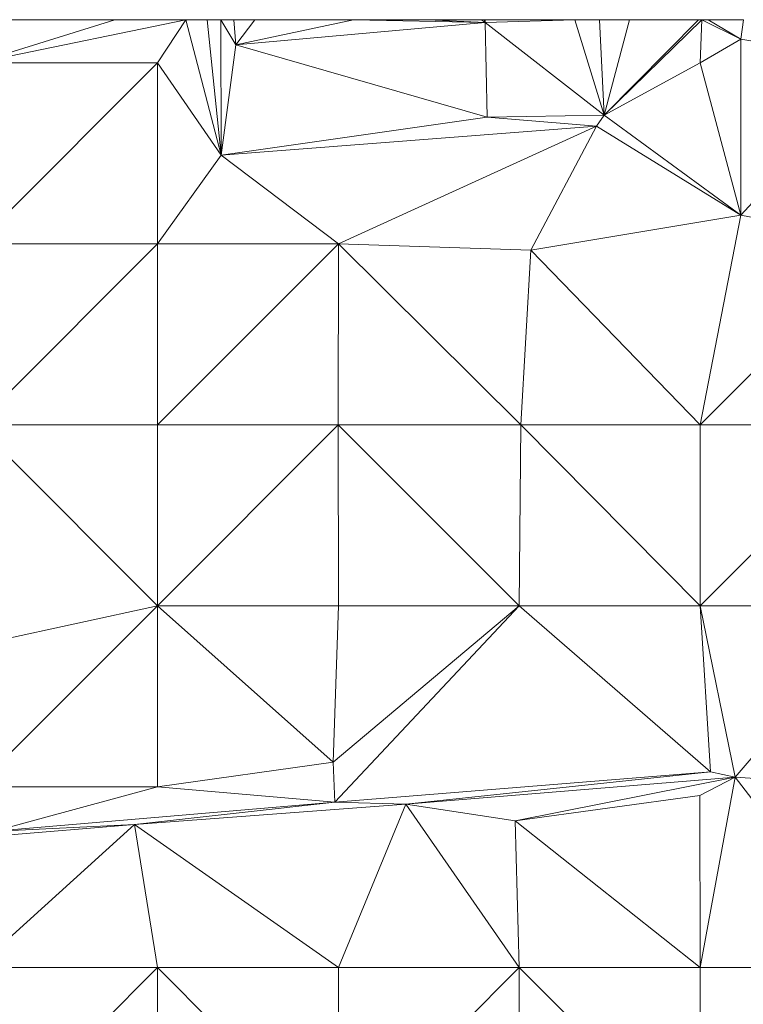
# Model space of a CAD drawing. Units: millimetres. Extents: x 868 to 3368, y 424 to 2232.
# Drawn here: x 1821 to 1921, y 2096 to 2232 of the extents above; entities that cross this region are included whole.
import ezdxf

# ---------------------------------------------------------------- set-up
doc = ezdxf.new("R2010")
doc.units = ezdxf.units.MM
doc.layers.add('TER_Prah71_o', color=7, linetype='Continuous', lineweight=0)

msp = doc.modelspace()

# ---------------------------------------------------------------- linework, layer by layer
at = {"layer": 'TER_Prah71_o', "extrusion": (0.033082, 0.027334, -0.999079)}
for p, q in [((1815.19, 2226.44, 238.85), (1834.31, 2232.4, 239.65)), ((1844.12, 2232.4, 239.97), (1815.19, 2226.44, 238.85)), ((1834.31, 2232.4, 239.65), (1844.12, 2232.4, 239.97))]:
    msp.add_line(p, q, dxfattribs=at)
at = {"layer": 'TER_Prah71_o', "extrusion": (0.033009, 0.027685, -0.999072)}
for p, q in [((1815.19, 2226.44, 238.85), (1844.12, 2232.4, 239.97)), ((1844.12, 2232.4, 239.97), (1840.19, 2226.44, 239.68)), ((1840.19, 2226.44, 239.68), (1815.19, 2226.44, 238.85))]:
    msp.add_line(p, q, dxfattribs=at)
at = {"layer": 'TER_Prah71_o', "extrusion": (-0.027638, 0.218867, -0.975363)}
for p, q in [((1834.31, 2232.4, 239.65), (1815.19, 2226.44, 238.85)), ((1818.5, 2232.4, 240.1), (1834.31, 2232.4, 239.65))]:
    msp.add_line(p, q, dxfattribs=at)
at = {"layer": 'TER_Prah71_o', "extrusion": (0.143657, -0.045764, -0.988569)}
for p, q in [((1840.19, 2226.44, 239.68), (1844.12, 2232.4, 239.97)), ((1844.12, 2232.4, 239.97), (1849, 2213.69, 241.55)), ((1849, 2213.69, 241.55), (1840.19, 2226.44, 239.68))]:
    msp.add_line(p, q, dxfattribs=at)
at = {"layer": 'TER_Prah71_o', "extrusion": (0.143297, -0.045862, -0.988616)}
for p, q in [((1849, 2213.69, 241.55), (1844.12, 2232.4, 239.97)), ((1844.12, 2232.4, 239.97), (1847.06, 2232.4, 240.4)), ((1847.06, 2232.4, 240.4), (1849, 2213.69, 241.55))]:
    msp.add_line(p, q, dxfattribs=at)
at = {"layer": 'TER_Prah71_o', "extrusion": (-0.726713, -0.116769, -0.676944)}
for p, q in [((1849, 2213.69, 241.55), (1847.06, 2232.4, 240.4)), ((1847.06, 2232.4, 240.4), (1848.94, 2232.4, 238.38)), ((1848.94, 2232.4, 238.38), (1849, 2213.69, 241.55))]:
    msp.add_line(p, q, dxfattribs=at)
at = {"layer": 'TER_Prah71_o', "extrusion": (-0.65173, -0.035266, -0.757631)}
for p, q in [((1850.99, 2228.93, 236.78), (1848.94, 2232.4, 238.38)), ((1848.94, 2232.4, 238.38), (1850.75, 2232.4, 236.83)), ((1850.75, 2232.4, 236.83), (1850.99, 2228.93, 236.78))]:
    msp.add_line(p, q, dxfattribs=at)
at = {"layer": 'TER_Prah71_o', "extrusion": (-0.726701, -0.116771, -0.676956)}
for p, q in [((1849, 2213.69, 241.55), (1848.94, 2232.4, 238.38)), ((1848.94, 2232.4, 238.38), (1850.99, 2228.93, 236.78)), ((1850.99, 2228.93, 236.78), (1849, 2213.69, 241.55))]:
    msp.add_line(p, q, dxfattribs=at)
at = {"layer": 'TER_Prah71_o', "extrusion": (-0.034472, 0.011374, -0.999341)}
for p, q in [((1850.99, 2228.93, 236.78), (1850.75, 2232.4, 236.83)), ((1850.75, 2232.4, 236.83), (1853.62, 2232.4, 236.73)), ((1853.62, 2232.4, 236.73), (1850.99, 2228.93, 236.78))]:
    msp.add_line(p, q, dxfattribs=at)
at = {"layer": 'TER_Prah71_o', "extrusion": (0.004663, -0.109561, -0.993969)}
for p, q in [((1850.99, 2228.93, 236.78), (1867.27, 2232.4, 236.47)), ((1867.27, 2232.4, 236.47), (1885.48, 2232.03, 236.6)), ((1885.48, 2232.03, 236.6), (1850.99, 2228.93, 236.78))]:
    msp.add_line(p, q, dxfattribs=at)
at = {"layer": 'TER_Prah71_o', "extrusion": (-0.018749, -0.000505285, -0.999824)}
for p, q in [((1850.99, 2228.93, 236.78), (1853.62, 2232.4, 236.73)), ((1867.27, 2232.4, 236.47), (1850.99, 2228.93, 236.78)), ((1853.62, 2232.4, 236.73), (1867.27, 2232.4, 236.47))]:
    msp.add_line(p, q, dxfattribs=at)
at = {"layer": 'TER_Prah71_o', "extrusion": (0.004726, -0.106632, -0.994287)}
for p, q in [((1885.48, 2232.03, 236.6), (1867.27, 2232.4, 236.47)), ((1867.27, 2232.4, 236.47), (1877.58, 2232.4, 236.52)), ((1877.58, 2232.4, 236.52), (1885.48, 2232.03, 236.6))]:
    msp.add_line(p, q, dxfattribs=at)
at = {"layer": 'TER_Prah71_o', "extrusion": (0.009862, -0.000130434, -0.999951)}
for p, q in [((1885.48, 2232.03, 236.6), (1877.58, 2232.4, 236.52)), ((1877.58, 2232.4, 236.52), (1884.98, 2232.4, 236.59)), ((1884.98, 2232.4, 236.59), (1885.48, 2232.03, 236.6))]:
    msp.add_line(p, q, dxfattribs=at)
at = {"layer": 'TER_Prah71_o', "extrusion": (0.008596, -0.001816, -0.999961)}
for p, q in [((1885.48, 2232.03, 236.6), (1884.98, 2232.4, 236.59)), ((1884.98, 2232.4, 236.59), (1885.33, 2232.4, 236.6)), ((1885.33, 2232.4, 236.6), (1885.48, 2232.03, 236.6))]:
    msp.add_line(p, q, dxfattribs=at)
at = {"layer": 'TER_Prah71_o', "extrusion": (0.030061, 0.006897, -0.999524)}
for p, q in [((1885.48, 2232.03, 236.6), (1885.33, 2232.4, 236.6)), ((1885.33, 2232.4, 236.6), (1885.46, 2232.4, 236.6)), ((1885.46, 2232.4, 236.6), (1885.48, 2232.03, 236.6))]:
    msp.add_line(p, q, dxfattribs=at)
at = {"layer": 'TER_Prah71_o', "extrusion": (0.292082, 0.020568, -0.956172)}
for p, q in [((1885.48, 2232.03, 236.6), (1885.46, 2232.4, 236.6)), ((1885.46, 2232.4, 236.6), (1897.86, 2232.4, 240.39)), ((1897.86, 2232.4, 240.39), (1885.48, 2232.03, 236.6))]:
    msp.add_line(p, q, dxfattribs=at)
at = {"layer": 'TER_Prah71_o', "extrusion": (0.292079, 0.020675, -0.956171)}
for p, q in [((1885.48, 2232.03, 236.6), (1897.86, 2232.4, 240.39)), ((1897.86, 2232.4, 240.39), (1901.92, 2219.22, 241.34)), ((1901.92, 2219.22, 241.34), (1885.48, 2232.03, 236.6))]:
    msp.add_line(p, q, dxfattribs=at)
at = {"layer": 'TER_Prah71_o', "extrusion": (0.069244, -0.050897, -0.996301)}
for p, q in [((1901.92, 2219.22, 241.34), (1897.86, 2232.4, 240.39)), ((1897.86, 2232.4, 240.39), (1901.27, 2232.4, 240.62)), ((1901.27, 2232.4, 240.62), (1901.92, 2219.22, 241.34))]:
    msp.add_line(p, q, dxfattribs=at)
at = {"layer": 'TER_Prah71_o', "extrusion": (-0.024287, -0.05563, -0.998156)}
for p, q in [((1901.92, 2219.22, 241.34), (1901.27, 2232.4, 240.62)), ((1901.27, 2232.4, 240.62), (1905.42, 2232.4, 240.52)), ((1905.42, 2232.4, 240.52), (1901.92, 2219.22, 241.34))]:
    msp.add_line(p, q, dxfattribs=at)
at = {"layer": 'TER_Prah71_o', "extrusion": (-0.012445, -0.066702, -0.997695)}
for p, q in [((1901.92, 2219.22, 241.34), (1914.94, 2232.4, 240.3)), ((1915.42, 2232.4, 240.29), (1901.92, 2219.22, 241.34)), ((1914.94, 2232.4, 240.3), (1915.42, 2232.4, 240.29))]:
    msp.add_line(p, q, dxfattribs=at)
at = {"layer": 'TER_Prah71_o', "extrusion": (-0.012513, -0.066633, -0.997699)}
for p, q in [((1901.92, 2219.22, 241.34), (1915.42, 2232.4, 240.29)), ((1915.42, 2232.4, 240.29), (1915.19, 2226.44, 240.69)), ((1915.19, 2226.44, 240.69), (1901.92, 2219.22, 241.34))]:
    msp.add_line(p, q, dxfattribs=at)
at = {"layer": 'TER_Prah71_o', "extrusion": (-0.023476, -0.055845, -0.998163)}
for p, q in [((1901.92, 2219.22, 241.34), (1905.42, 2232.4, 240.52)), ((1914.94, 2232.4, 240.3), (1901.92, 2219.22, 241.34)), ((1905.42, 2232.4, 240.52), (1914.94, 2232.4, 240.3))]:
    msp.add_line(p, q, dxfattribs=at)
at = {"layer": 'TER_Prah71_o', "extrusion": (0.015875, -0.06772, -0.997578)}
for p, q in [((1915.19, 2226.44, 240.69), (1915.42, 2232.4, 240.29)), ((1915.42, 2232.4, 240.29), (1920.82, 2229.72, 240.56)), ((1920.82, 2229.72, 240.56), (1915.19, 2226.44, 240.69))]:
    msp.add_line(p, q, dxfattribs=at)
at = {"layer": 'TER_Prah71_o', "extrusion": (0.015961, -0.067547, -0.997588)}
for p, q in [((1920.82, 2229.72, 240.56), (1915.42, 2232.4, 240.29)), ((1915.42, 2232.4, 240.29), (1916.3, 2232.4, 240.31)), ((1916.3, 2232.4, 240.31), (1920.82, 2229.72, 240.56))]:
    msp.add_line(p, q, dxfattribs=at)
at = {"layer": 'TER_Prah71_o', "extrusion": (0.021274, -0.058628, -0.998053)}
for p, q in [((1920.82, 2229.72, 240.56), (1916.3, 2232.4, 240.31)), ((1916.3, 2232.4, 240.31), (1921.18, 2232.4, 240.41)), ((1921.18, 2232.4, 240.41), (1920.82, 2229.72, 240.56))]:
    msp.add_line(p, q, dxfattribs=at)
at = {"layer": 'TER_Prah71_o', "extrusion": (-0.012977, -0.054129, -0.99845)}
for p, q in [((1920.82, 2229.72, 240.56), (1921.18, 2232.4, 240.41)), ((1940.19, 2226.44, 240.49), (1920.82, 2229.72, 240.56))]:
    msp.add_line(p, q, dxfattribs=at)
at = {"layer": 'TER_Prah71_o', "extrusion": (0.027984, -0.365265, -0.930483)}
for p, q in [((1850.99, 2228.93, 236.78), (1885.48, 2232.03, 236.6)), ((1885.48, 2232.03, 236.6), (1885.74, 2218.95, 241.74)), ((1885.74, 2218.95, 241.74), (1850.99, 2228.93, 236.78))]:
    msp.add_line(p, q, dxfattribs=at)
at = {"layer": 'TER_Prah71_o', "extrusion": (-0.016779, -0.366124, -0.930415)}
for p, q in [((1885.74, 2218.95, 241.74), (1885.48, 2232.03, 236.6)), ((1885.48, 2232.03, 236.6), (1901.92, 2219.22, 241.34)), ((1901.92, 2219.22, 241.34), (1885.74, 2218.95, 241.74))]:
    msp.add_line(p, q, dxfattribs=at)
at = {"layer": 'TER_Prah71_o', "extrusion": (0.006548, -0.051749, -0.998639)}
for p, q in [((1915.19, 2226.44, 240.69), (1920.82, 2229.72, 240.56)), ((1920.82, 2229.72, 240.56), (1920.79, 2205.42, 241.82)), ((1920.79, 2205.42, 241.82), (1915.19, 2226.44, 240.69))]:
    msp.add_line(p, q, dxfattribs=at)
at = {"layer": 'TER_Prah71_o', "extrusion": (-0.01257, -0.05172, -0.998583)}
for p, q in [((1920.79, 2205.42, 241.82), (1920.82, 2229.72, 240.56)), ((1920.82, 2229.72, 240.56), (1940.19, 2226.44, 240.49)), ((1940.19, 2226.44, 240.49), (1920.79, 2205.42, 241.82))]:
    msp.add_line(p, q, dxfattribs=at)
at = {"layer": 'TER_Prah71_o', "extrusion": (0.048531, -0.304108, -0.951401)}
for p, q in [((1849, 2213.69, 241.55), (1850.99, 2228.93, 236.78)), ((1850.99, 2228.93, 236.78), (1885.74, 2218.95, 241.74)), ((1885.74, 2218.95, 241.74), (1849, 2213.69, 241.55))]:
    msp.add_line(p, q, dxfattribs=at)
at = {"layer": 'TER_Prah71_o', "extrusion": (-0.015447, -0.119483, -0.992716)}
for p, q in [((1815.19, 2201.44, 243.08), (1840.19, 2226.44, 239.68)), ((1840.19, 2226.44, 239.68), (1840.19, 2201.44, 242.69)), ((1840.19, 2201.44, 242.69), (1815.19, 2201.44, 243.08))]:
    msp.add_line(p, q, dxfattribs=at)
at = {"layer": 'TER_Prah71_o', "extrusion": (0.032561, -0.16651, -0.985502)}
for p, q in [((1815.19, 2226.44, 238.85), (1840.19, 2226.44, 239.68)), ((1840.19, 2226.44, 239.68), (1815.19, 2201.44, 243.08))]:
    msp.add_line(p, q, dxfattribs=at)
at = {"layer": 'TER_Prah71_o', "extrusion": (0.037725, -0.119412, -0.992128)}
for p, q in [((1840.19, 2226.44, 239.68), (1849, 2213.69, 241.55)), ((1840.19, 2201.44, 242.69), (1840.19, 2226.44, 239.68)), ((1849, 2213.69, 241.55), (1840.19, 2201.44, 242.69))]:
    msp.add_line(p, q, dxfattribs=at)
at = {"layer": 'TER_Prah71_o', "extrusion": (-0.017208, -0.058049, -0.998165)}
for p, q in [((1901.92, 2219.22, 241.34), (1915.19, 2226.44, 240.69)), ((1915.19, 2226.44, 240.69), (1920.79, 2205.42, 241.82)), ((1920.79, 2205.42, 241.82), (1901.92, 2219.22, 241.34))]:
    msp.add_line(p, q, dxfattribs=at)
at = {"layer": 'TER_Prah71_o', "extrusion": (0.006168, -0.068954, -0.997601)}
for p, q in [((1920.79, 2205.42, 241.82), (1940.19, 2226.44, 240.49)), ((1940.19, 2201.44, 242.21), (1920.79, 2205.42, 241.82))]:
    msp.add_line(p, q, dxfattribs=at)
at = {"layer": 'TER_Prah71_o', "extrusion": (-0.017706, 0.159899, -0.986975)}
for p, q in [((1849, 2213.69, 241.55), (1885.74, 2218.95, 241.74)), ((1885.74, 2218.95, 241.74), (1900.85, 2217.69, 241.27)), ((1900.85, 2217.69, 241.27), (1849, 2213.69, 241.55))]:
    msp.add_line(p, q, dxfattribs=at)
at = {"layer": 'TER_Prah71_o', "extrusion": (-0.025674, 0.068193, -0.997342)}
for p, q in [((1885.74, 2218.95, 241.74), (1901.92, 2219.22, 241.34)), ((1900.85, 2217.69, 241.27), (1885.74, 2218.95, 241.74)), ((1901.92, 2219.22, 241.34), (1900.85, 2217.69, 241.27))]:
    msp.add_line(p, q, dxfattribs=at)
at = {"layer": 'TER_Prah71_o', "extrusion": (0.041035, 0.021589, -0.998924)}
for p, q in [((1900.85, 2217.69, 241.27), (1901.92, 2219.22, 241.34)), ((1901.92, 2219.22, 241.34), (1920.79, 2205.42, 241.82)), ((1920.79, 2205.42, 241.82), (1900.85, 2217.69, 241.27))]:
    msp.add_line(p, q, dxfattribs=at)
at = {"layer": 'TER_Prah71_o', "extrusion": (0.006151, -0.149404, -0.988757)}
for p, q in [((1849, 2213.69, 241.55), (1900.85, 2217.69, 241.27)), ((1900.85, 2217.69, 241.27), (1865.19, 2201.44, 243.5)), ((1865.19, 2201.44, 243.5), (1849, 2213.69, 241.55))]:
    msp.add_line(p, q, dxfattribs=at)
at = {"layer": 'TER_Prah71_o', "extrusion": (0.011822, -0.161581, -0.986789)}
for p, q in [((1865.19, 2201.44, 243.5), (1900.85, 2217.69, 241.27)), ((1900.85, 2217.69, 241.27), (1891.76, 2200.55, 243.96)), ((1891.76, 2200.55, 243.96), (1865.19, 2201.44, 243.5))]:
    msp.add_line(p, q, dxfattribs=at)
at = {"layer": 'TER_Prah71_o', "extrusion": (-0.05155, -0.128521, -0.990366)}
for p, q in [((1891.76, 2200.55, 243.96), (1900.85, 2217.69, 241.27)), ((1900.85, 2217.69, 241.27), (1920.79, 2205.42, 241.82)), ((1920.79, 2205.42, 241.82), (1891.76, 2200.55, 243.96))]:
    msp.add_line(p, q, dxfattribs=at)
at = {"layer": 'TER_Prah71_o', "extrusion": (0.032245, -0.115533, -0.99278)}
for p, q in [((1840.19, 2201.44, 242.69), (1849, 2213.69, 241.55)), ((1849, 2213.69, 241.55), (1865.19, 2201.44, 243.5)), ((1865.19, 2201.44, 243.5), (1840.19, 2201.44, 242.69))]:
    msp.add_line(p, q, dxfattribs=at)
at = {"layer": 'TER_Prah71_o', "extrusion": (-0.065911, -0.04571, -0.996778)}
for p, q in [((1891.76, 2200.55, 243.96), (1920.79, 2205.42, 241.82)), ((1920.79, 2205.42, 241.82), (1915.19, 2176.44, 243.52)), ((1915.19, 2176.44, 243.52), (1891.76, 2200.55, 243.96))]:
    msp.add_line(p, q, dxfattribs=at)
at = {"layer": 'TER_Prah71_o', "extrusion": (0.008002, -0.060066, -0.998162)}
for p, q in [((1915.19, 2176.44, 243.52), (1920.79, 2205.42, 241.82)), ((1920.79, 2205.42, 241.82), (1940.19, 2201.44, 242.21)), ((1940.19, 2201.44, 242.21), (1915.19, 2176.44, 243.52))]:
    msp.add_line(p, q, dxfattribs=at)
at = {"layer": 'TER_Prah71_o', "extrusion": (0.020687, -0.081352, -0.996471)}
for p, q in [((1815.19, 2176.44, 244.21), (1840.19, 2201.44, 242.69)), ((1840.19, 2201.44, 242.69), (1840.19, 2176.44, 244.73)), ((1840.19, 2176.44, 244.73), (1815.19, 2176.44, 244.21))]:
    msp.add_line(p, q, dxfattribs=at)
at = {"layer": 'TER_Prah71_o', "extrusion": (-0.015542, -0.045268, -0.998854)}
for p, q in [((1815.19, 2201.44, 243.08), (1840.19, 2201.44, 242.69)), ((1840.19, 2201.44, 242.69), (1815.19, 2176.44, 244.21))]:
    msp.add_line(p, q, dxfattribs=at)
at = {"layer": 'TER_Prah71_o', "extrusion": (0.032355, -0.081327, -0.996162)}
for p, q in [((1840.19, 2201.44, 242.69), (1865.19, 2201.44, 243.5)), ((1865.19, 2201.44, 243.5), (1840.19, 2176.44, 244.73)), ((1840.19, 2176.44, 244.73), (1840.19, 2201.44, 242.69))]:
    msp.add_line(p, q, dxfattribs=at)
at = {"layer": 'TER_Prah71_o', "extrusion": (-0.037995, -0.011126, -0.999216)}
for p, q in [((1840.19, 2176.44, 244.73), (1865.19, 2201.44, 243.5)), ((1865.19, 2201.44, 243.5), (1865.16, 2176.41, 243.78)), ((1865.16, 2176.41, 243.78), (1840.19, 2176.44, 244.73))]:
    msp.add_line(p, q, dxfattribs=at)
at = {"layer": 'TER_Prah71_o', "extrusion": (0.014464, -0.011202, -0.999833)}
for p, q in [((1865.16, 2176.41, 243.78), (1865.19, 2201.44, 243.5)), ((1865.19, 2201.44, 243.5), (1890.39, 2176.41, 244.14)), ((1890.39, 2176.41, 244.14), (1865.16, 2176.41, 243.78))]:
    msp.add_line(p, q, dxfattribs=at)
at = {"layer": 'TER_Prah71_o', "extrusion": (0.01718, -0.008468, -0.999817)}
for p, q in [((1865.19, 2201.44, 243.5), (1891.76, 2200.55, 243.96)), ((1890.39, 2176.41, 244.14), (1865.19, 2201.44, 243.5)), ((1891.76, 2200.55, 243.96), (1890.39, 2176.41, 244.14))]:
    msp.add_line(p, q, dxfattribs=at)
at = {"layer": 'TER_Prah71_o', "extrusion": (-0.001198, -0.050894, -0.998703)}
for p, q in [((1915.19, 2176.44, 243.52), (1940.19, 2201.44, 242.21)), ((1940.19, 2176.44, 243.49), (1915.19, 2176.44, 243.52))]:
    msp.add_line(p, q, dxfattribs=at)
at = {"layer": 'TER_Prah71_o', "extrusion": (-0.025184, -0.00607, -0.999664)}
for p, q in [((1890.39, 2176.41, 244.14), (1891.76, 2200.55, 243.96)), ((1891.76, 2200.55, 243.96), (1915.19, 2176.44, 243.52)), ((1915.19, 2176.44, 243.52), (1890.39, 2176.41, 244.14))]:
    msp.add_line(p, q, dxfattribs=at)
at = {"layer": 'TER_Prah71_o', "extrusion": (-0.0046, -0.065667, -0.997831)}
for p, q in [((1815.19, 2176.44, 244.21), (1840.19, 2151.44, 245.74)), ((1840.19, 2151.44, 245.74), (1792.61, 2141.05, 246.64))]:
    msp.add_line(p, q, dxfattribs=at)
at = {"layer": 'TER_Prah71_o', "extrusion": (0.020739, -0.040398, -0.998968)}
for p, q in [((1815.19, 2176.44, 244.21), (1840.19, 2176.44, 244.73)), ((1840.19, 2151.44, 245.74), (1815.19, 2176.44, 244.21)), ((1840.19, 2176.44, 244.73), (1840.19, 2151.44, 245.74))]:
    msp.add_line(p, q, dxfattribs=at)
at = {"layer": 'TER_Prah71_o', "extrusion": (-0.038005, -0.040378, -0.998461)}
for p, q in [((1840.19, 2151.44, 245.74), (1840.19, 2176.44, 244.73)), ((1840.19, 2176.44, 244.73), (1865.16, 2176.41, 243.78)), ((1865.16, 2176.41, 243.78), (1840.19, 2151.44, 245.74))]:
    msp.add_line(p, q, dxfattribs=at)
at = {"layer": 'TER_Prah71_o', "extrusion": (-0.020681, -0.057675, -0.998121)}
for p, q in [((1840.19, 2151.44, 245.74), (1865.16, 2176.41, 243.78)), ((1865.16, 2176.41, 243.78), (1865.19, 2151.44, 245.22)), ((1865.19, 2151.44, 245.22), (1840.19, 2151.44, 245.74))]:
    msp.add_line(p, q, dxfattribs=at)
at = {"layer": 'TER_Prah71_o', "extrusion": (0.014461, -0.023696, -0.999615)}
for p, q in [((1865.16, 2176.41, 243.78), (1890.39, 2176.41, 244.14)), ((1890.19, 2151.44, 244.73), (1865.16, 2176.41, 243.78)), ((1890.39, 2176.41, 244.14), (1890.19, 2151.44, 244.73))]:
    msp.add_line(p, q, dxfattribs=at)
at = {"layer": 'TER_Prah71_o', "extrusion": (-0.019484, -0.057675, -0.998145)}
for p, q in [((1865.19, 2151.44, 245.22), (1865.16, 2176.41, 243.78)), ((1865.16, 2176.41, 243.78), (1890.19, 2151.44, 244.73)), ((1890.19, 2151.44, 244.73), (1865.19, 2151.44, 245.22))]:
    msp.add_line(p, q, dxfattribs=at)
at = {"layer": 'TER_Prah71_o', "extrusion": (-0.012356, -0.023483, -0.999648)}
for p, q in [((1890.19, 2151.44, 244.73), (1890.39, 2176.41, 244.14)), ((1890.39, 2176.41, 244.14), (1915.19, 2151.44, 244.42)), ((1915.19, 2151.44, 244.42), (1890.19, 2151.44, 244.73))]:
    msp.add_line(p, q, dxfattribs=at)
at = {"layer": 'TER_Prah71_o', "extrusion": (-0.025129, -0.036165, -0.99903)}
for p, q in [((1890.39, 2176.41, 244.14), (1915.19, 2176.44, 243.52)), ((1915.19, 2151.44, 244.42), (1890.39, 2176.41, 244.14)), ((1915.19, 2176.44, 243.52), (1915.19, 2151.44, 244.42))]:
    msp.add_line(p, q, dxfattribs=at)
at = {"layer": 'TER_Prah71_o', "extrusion": (-0.004877, -0.032502, -0.99946)}
for p, q in [((1915.19, 2151.44, 244.42), (1940.19, 2176.44, 243.49)), ((1940.19, 2151.44, 244.3), (1915.19, 2151.44, 244.42))]:
    msp.add_line(p, q, dxfattribs=at)
at = {"layer": 'TER_Prah71_o', "extrusion": (-0.001199, -0.036176, -0.999345)}
for p, q in [((1940.19, 2176.44, 243.49), (1915.19, 2151.44, 244.42)), ((1915.19, 2151.44, 244.42), (1915.19, 2176.44, 243.52)), ((1915.19, 2176.44, 243.52), (1940.19, 2176.44, 243.49))]:
    msp.add_line(p, q, dxfattribs=at)
at = {"layer": 'TER_Prah71_o', "extrusion": (-0.009287, -0.044298, -0.998975)}
for p, q in [((1792.61, 2141.05, 246.64), (1840.19, 2151.44, 245.74)), ((1840.19, 2151.44, 245.74), (1815.19, 2126.44, 247.08))]:
    msp.add_line(p, q, dxfattribs=at)
at = {"layer": 'TER_Prah71_o', "extrusion": (0.004552, -0.058101, -0.9983)}
for p, q in [((1815.19, 2126.44, 247.08), (1840.19, 2151.44, 245.74)), ((1840.19, 2151.44, 245.74), (1840.19, 2126.44, 247.19)), ((1840.19, 2126.44, 247.19), (1815.19, 2126.44, 247.08))]:
    msp.add_line(p, q, dxfattribs=at)
at = {"layer": 'TER_Prah71_o', "extrusion": (-0.021604, -0.058088, -0.998078)}
for p, q in [((1840.19, 2126.44, 247.19), (1840.19, 2151.44, 245.74)), ((1840.19, 2151.44, 245.74), (1864.45, 2129.83, 246.47)), ((1864.45, 2129.83, 246.47), (1840.19, 2126.44, 247.19))]:
    msp.add_line(p, q, dxfattribs=at)
at = {"layer": 'TER_Prah71_o', "extrusion": (-0.020682, -0.057056, -0.998157)}
for p, q in [((1864.45, 2129.83, 246.47), (1840.19, 2151.44, 245.74)), ((1840.19, 2151.44, 245.74), (1865.19, 2151.44, 245.22)), ((1865.19, 2151.44, 245.22), (1864.45, 2129.83, 246.47))]:
    msp.add_line(p, q, dxfattribs=at)
at = {"layer": 'TER_Prah71_o', "extrusion": (-0.012843, -0.064979, -0.997804)}
for p, q in [((1864.45, 2129.83, 246.47), (1890.19, 2151.44, 244.73)), ((1890.19, 2151.44, 244.73), (1864.71, 2124.29, 246.83)), ((1864.71, 2124.29, 246.83), (1864.45, 2129.83, 246.47))]:
    msp.add_line(p, q, dxfattribs=at)
at = {"layer": 'TER_Prah71_o', "extrusion": (-0.019484, -0.057099, -0.998178)}
for p, q in [((1864.45, 2129.83, 246.47), (1865.19, 2151.44, 245.22)), ((1890.19, 2151.44, 244.73), (1864.45, 2129.83, 246.47)), ((1865.19, 2151.44, 245.22), (1890.19, 2151.44, 244.73))]:
    msp.add_line(p, q, dxfattribs=at)
at = {"layer": 'TER_Prah71_o', "extrusion": (-0.012524, -0.065277, -0.997789)}
for p, q in [((1864.71, 2124.29, 246.83), (1890.19, 2151.44, 244.73)), ((1890.19, 2151.44, 244.73), (1916.6, 2128.48, 245.9)), ((1916.6, 2128.48, 245.9), (1864.71, 2124.29, 246.83))]:
    msp.add_line(p, q, dxfattribs=at)
at = {"layer": 'TER_Prah71_o', "extrusion": (-0.012333, -0.065058, -0.997805)}
for p, q in [((1916.6, 2128.48, 245.9), (1890.19, 2151.44, 244.73)), ((1890.19, 2151.44, 244.73), (1915.19, 2151.44, 244.42)), ((1915.19, 2151.44, 244.42), (1916.6, 2128.48, 245.9))]:
    msp.add_line(p, q, dxfattribs=at)
at = {"layer": 'TER_Prah71_o', "extrusion": (0.294482, -0.043468, -0.954668)}
for p, q in [((1915.19, 2151.44, 244.42), (1920.02, 2127.74, 246.99)), ((1916.6, 2128.48, 245.9), (1915.19, 2151.44, 244.42)), ((1920.02, 2127.74, 246.99), (1916.6, 2128.48, 245.9))]:
    msp.add_line(p, q, dxfattribs=at)
at = {"layer": 'TER_Prah71_o', "extrusion": (-0.004851, -0.108709, -0.994062)}
for p, q in [((1920.02, 2127.74, 246.99), (1915.19, 2151.44, 244.42)), ((1915.19, 2151.44, 244.42), (1940.19, 2151.44, 244.3)), ((1940.19, 2151.44, 244.3), (1920.02, 2127.74, 246.99))]:
    msp.add_line(p, q, dxfattribs=at)
at = {"layer": 'TER_Prah71_o', "extrusion": (-0.062, -0.060333, -0.996251)}
for p, q in [((1920.02, 2127.74, 246.99), (1940.19, 2151.44, 244.3)), ((1940.19, 2126.44, 245.82), (1920.02, 2127.74, 246.99))]:
    msp.add_line(p, q, dxfattribs=at)
at = {"layer": 'TER_Prah71_o', "extrusion": (-0.020581, -0.06533, -0.997651)}
for p, q in [((1840.19, 2126.44, 247.19), (1864.45, 2129.83, 246.47)), ((1864.45, 2129.83, 246.47), (1864.71, 2124.29, 246.83)), ((1864.71, 2124.29, 246.83), (1840.19, 2126.44, 247.19))]:
    msp.add_line(p, q, dxfattribs=at)
at = {"layer": 'TER_Prah71_o', "extrusion": (0.05136, -0.776309, -0.628257)}
for p, q in [((1864.71, 2124.29, 246.83), (1916.6, 2128.48, 245.9)), ((1916.6, 2128.48, 245.9), (1874.51, 2124.03, 247.96)), ((1874.51, 2124.03, 247.96), (1864.71, 2124.29, 246.83))]:
    msp.add_line(p, q, dxfattribs=at)
at = {"layer": 'TER_Prah71_o', "extrusion": (0.047156, -0.750707, -0.65895)}
for p, q in [((1874.51, 2124.03, 247.96), (1916.6, 2128.48, 245.9)), ((1920.02, 2127.74, 246.99), (1874.51, 2124.03, 247.96)), ((1916.6, 2128.48, 245.9), (1920.02, 2127.74, 246.99))]:
    msp.add_line(p, q, dxfattribs=at)
at = {"layer": 'TER_Prah71_o', "extrusion": (-0.034829, 0.171041, -0.984648)}
for p, q in [((1874.51, 2124.03, 247.96), (1920.02, 2127.74, 246.99)), ((1920.02, 2127.74, 246.99), (1889.62, 2121.72, 247.02)), ((1889.62, 2121.72, 247.02), (1874.51, 2124.03, 247.96))]:
    msp.add_line(p, q, dxfattribs=at)
at = {"layer": 'TER_Prah71_o', "extrusion": (-0.083157, 0.415833, -0.905631)}
for p, q in [((1889.62, 2121.72, 247.02), (1920.02, 2127.74, 246.99)), ((1920.02, 2127.74, 246.99), (1915.13, 2125.21, 246.28)), ((1915.13, 2125.21, 246.28), (1889.62, 2121.72, 247.02))]:
    msp.add_line(p, q, dxfattribs=at)
at = {"layer": 'TER_Prah71_o', "extrusion": (0.15812, -0.029116, -0.986991)}
for p, q in [((1915.13, 2125.21, 246.28), (1920.02, 2127.74, 246.99)), ((1920.02, 2127.74, 246.99), (1915.19, 2101.44, 247)), ((1915.19, 2101.44, 247), (1915.13, 2125.21, 246.28))]:
    msp.add_line(p, q, dxfattribs=at)
at = {"layer": 'TER_Prah71_o', "extrusion": (-0.0341, 0.006187, -0.999399)}
for p, q in [((1915.19, 2101.44, 247), (1920.02, 2127.74, 246.99)), ((1920.02, 2127.74, 246.99), (1940.19, 2101.44, 246.14)), ((1940.19, 2101.44, 246.14), (1915.19, 2101.44, 247))]:
    msp.add_line(p, q, dxfattribs=at)
at = {"layer": 'TER_Prah71_o', "extrusion": (-0.059079, -0.013016, -0.998168)}
for p, q in [((1920.02, 2127.74, 246.99), (1940.19, 2126.44, 245.82)), ((1940.19, 2101.44, 246.14), (1920.02, 2127.74, 246.99))]:
    msp.add_line(p, q, dxfattribs=at)
at = {"layer": 'TER_Prah71_o', "extrusion": (0.00454, -0.093729, -0.995587)}
for p, q in [((1815.19, 2126.44, 247.08), (1840.19, 2126.44, 247.19)), ((1840.19, 2126.44, 247.19), (1817.59, 2120.29, 247.67))]:
    msp.add_line(p, q, dxfattribs=at)
at = {"layer": 'TER_Prah71_o', "extrusion": (-0.016388, -0.017135, -0.999719)}
for p, q in [((1817.59, 2120.29, 247.67), (1840.19, 2126.44, 247.19)), ((1840.19, 2126.44, 247.19), (1864.71, 2124.29, 246.83)), ((1864.71, 2124.29, 246.83), (1817.59, 2120.29, 247.67))]:
    msp.add_line(p, q, dxfattribs=at)
at = {"layer": 'TER_Prah71_o', "extrusion": (-0.024882, -0.029952, -0.999242)}
for p, q in [((1889.62, 2121.72, 247.02), (1915.13, 2125.21, 246.28)), ((1915.13, 2125.21, 246.28), (1915.19, 2101.44, 247)), ((1915.19, 2101.44, 247), (1889.62, 2121.72, 247.02))]:
    msp.add_line(p, q, dxfattribs=at)
at = {"layer": 'TER_Prah71_o', "extrusion": (0.071788, -0.923937, -0.375748)}
for p, q in [((1817.59, 2120.29, 247.67), (1864.71, 2124.29, 246.83)), ((1864.71, 2124.29, 246.83), (1836.99, 2121.21, 249.12)), ((1836.99, 2121.21, 249.12), (1817.59, 2120.29, 247.67))]:
    msp.add_line(p, q, dxfattribs=at)
at = {"layer": 'TER_Prah71_o', "extrusion": (0.043815, -0.818556, -0.572754)}
for p, q in [((1836.99, 2121.21, 249.12), (1864.71, 2124.29, 246.83)), ((1874.51, 2124.03, 247.96), (1836.99, 2121.21, 249.12)), ((1864.71, 2124.29, 246.83), (1874.51, 2124.03, 247.96))]:
    msp.add_line(p, q, dxfattribs=at)
at = {"layer": 'TER_Prah71_o', "extrusion": (-0.03038, -0.005572, -0.999523)}
for p, q in [((1836.99, 2121.21, 249.12), (1874.51, 2124.03, 247.96)), ((1874.51, 2124.03, 247.96), (1865.19, 2101.44, 248.37)), ((1865.19, 2101.44, 248.37), (1836.99, 2121.21, 249.12))]:
    msp.add_line(p, q, dxfattribs=at)
at = {"layer": 'TER_Prah71_o', "extrusion": (-0.022953, -0.008638, -0.999699)}
for p, q in [((1865.19, 2101.44, 248.37), (1874.51, 2124.03, 247.96)), ((1874.51, 2124.03, 247.96), (1890.19, 2101.44, 247.79)), ((1890.19, 2101.44, 247.79), (1865.19, 2101.44, 248.37))]:
    msp.add_line(p, q, dxfattribs=at)
at = {"layer": 'TER_Prah71_o', "extrusion": (-0.067764, -0.039779, -0.996908)}
for p, q in [((1874.51, 2124.03, 247.96), (1889.62, 2121.72, 247.02)), ((1890.19, 2101.44, 247.79), (1874.51, 2124.03, 247.96)), ((1889.62, 2121.72, 247.02), (1890.19, 2101.44, 247.79))]:
    msp.add_line(p, q, dxfattribs=at)
at = {"layer": 'TER_Prah71_o', "extrusion": (-0.023017, -0.000260393, -0.999735)}
for p, q in [((1799.33, 2118.05, 249.98), (1836.99, 2121.21, 249.12)), ((1836.99, 2121.21, 249.12), (1815.19, 2101.44, 249.62))]:
    msp.add_line(p, q, dxfattribs=at)
at = {"layer": 'TER_Prah71_o', "extrusion": (0.070339, -0.934195, -0.34976)}
for p, q in [((1836.99, 2121.21, 249.12), (1799.33, 2118.05, 249.98)), ((1817.59, 2120.29, 247.67), (1836.99, 2121.21, 249.12))]:
    msp.add_line(p, q, dxfattribs=at)
at = {"layer": 'TER_Prah71_o', "extrusion": (-0.025072, 0.002007, -0.999684)}
for p, q in [((1815.19, 2101.44, 249.62), (1836.99, 2121.21, 249.12)), ((1836.99, 2121.21, 249.12), (1840.19, 2101.44, 249)), ((1840.19, 2101.44, 249), (1836.99, 2121.21, 249.12)), ((1836.99, 2121.21, 249.12), (1865.19, 2101.44, 248.37)), ((1840.19, 2101.44, 249), (1815.19, 2101.44, 249.62)), ((1865.19, 2101.44, 248.37), (1840.19, 2101.44, 249))]:
    msp.add_line(p, q, dxfattribs=at)
at = {"layer": 'TER_Prah71_o', "extrusion": (-0.03192, -0.038829, -0.998736)}
for p, q in [((1890.19, 2101.44, 247.79), (1889.62, 2121.72, 247.02)), ((1889.62, 2121.72, 247.02), (1915.19, 2101.44, 247)), ((1915.19, 2101.44, 247), (1890.19, 2101.44, 247.79))]:
    msp.add_line(p, q, dxfattribs=at)
at = {"layer": 'TER_Prah71_o', "extrusion": (-0.027027, 0.016192, -0.999504)}
for p, q in [((1815.19, 2076.44, 249.27), (1840.19, 2101.44, 249)), ((1840.19, 2101.44, 249), (1840.19, 2076.44, 248.59))]:
    msp.add_line(p, q, dxfattribs=at)
at = {"layer": 'TER_Prah71_o', "extrusion": (-0.02507, 0.014234, -0.999584)}
for p, q in [((1840.19, 2101.44, 249), (1815.19, 2076.44, 249.27)), ((1815.19, 2101.44, 249.62), (1840.19, 2101.44, 249))]:
    msp.add_line(p, q, dxfattribs=at)
at = {"layer": 'TER_Prah71_o', "extrusion": (-0.025063, 0.026303, -0.99934)}
for p, q in [((1840.19, 2101.44, 249), (1865.19, 2101.44, 248.37)), ((1865.19, 2076.44, 247.71), (1840.19, 2101.44, 249)), ((1865.19, 2101.44, 248.37), (1865.19, 2076.44, 247.71))]:
    msp.add_line(p, q, dxfattribs=at)
at = {"layer": 'TER_Prah71_o', "extrusion": (-0.035174, 0.016188, -0.99925)}
for p, q in [((1840.19, 2076.44, 248.59), (1840.19, 2101.44, 249)), ((1840.19, 2101.44, 249), (1865.19, 2076.44, 247.71))]:
    msp.add_line(p, q, dxfattribs=at)
at = {"layer": 'TER_Prah71_o', "extrusion": (-0.031764, 0.035121, -0.998878)}
for p, q in [((1865.19, 2076.44, 247.71), (1890.19, 2101.44, 247.79)), ((1890.19, 2101.44, 247.79), (1890.19, 2076.44, 246.91))]:
    msp.add_line(p, q, dxfattribs=at)
at = {"layer": 'TER_Prah71_o', "extrusion": (-0.022946, 0.026304, -0.999391)}
for p, q in [((1890.19, 2101.44, 247.79), (1865.19, 2076.44, 247.71)), ((1865.19, 2076.44, 247.71), (1865.19, 2101.44, 248.37)), ((1865.19, 2101.44, 248.37), (1890.19, 2101.44, 247.79))]:
    msp.add_line(p, q, dxfattribs=at)
at = {"layer": 'TER_Prah71_o', "extrusion": (-0.031936, 0.022503, -0.999237)}
for p, q in [((1890.19, 2101.44, 247.79), (1915.19, 2101.44, 247)), ((1915.19, 2076.44, 246.43), (1890.19, 2101.44, 247.79)), ((1915.19, 2101.44, 247), (1915.19, 2076.44, 246.43))]:
    msp.add_line(p, q, dxfattribs=at)
at = {"layer": 'TER_Prah71_o', "extrusion": (-0.019304, 0.035132, -0.999196)}
for p, q in [((1890.19, 2076.44, 246.91), (1890.19, 2101.44, 247.79)), ((1890.19, 2101.44, 247.79), (1915.19, 2076.44, 246.43))]:
    msp.add_line(p, q, dxfattribs=at)
at = {"layer": 'TER_Prah71_o', "extrusion": (-0.034092, 0.022501, -0.999165)}
for p, q in [((1915.19, 2076.44, 246.43), (1915.19, 2101.44, 247)), ((1915.19, 2101.44, 247), (1940.19, 2101.44, 246.14))]:
    msp.add_line(p, q, dxfattribs=at)

doc.saveas('drawing.dxf')
